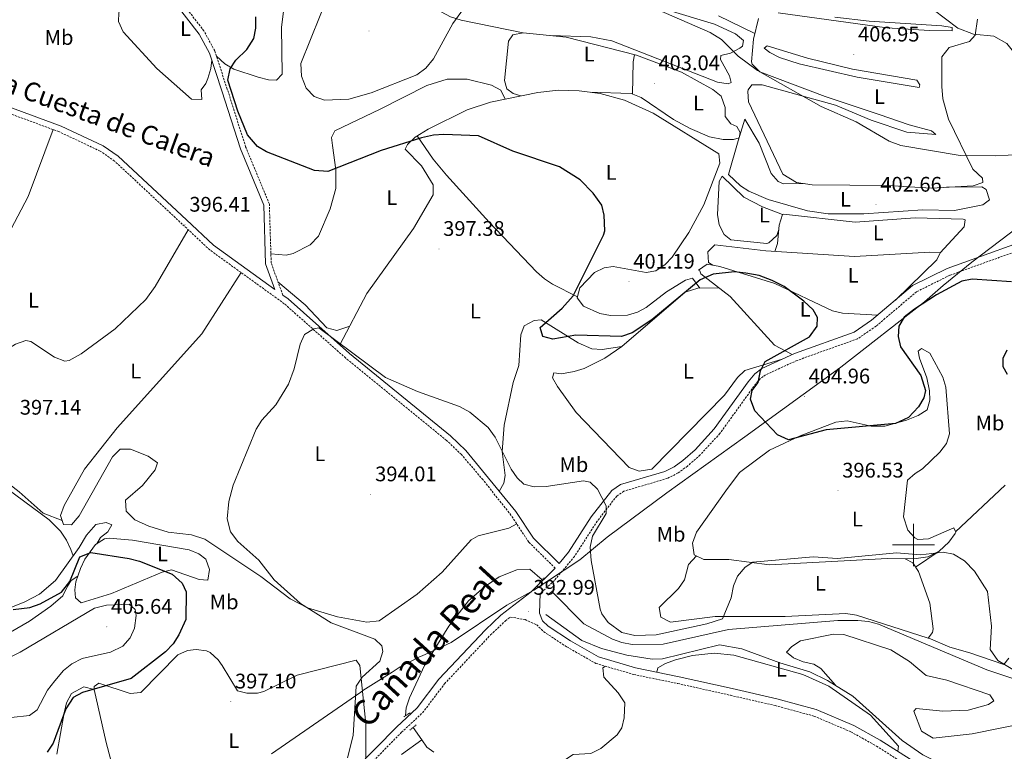
# Model space of a CAD drawing. Units: metres. Extents: x 600865 to 605363, y 4652423 to 4655457.
# Drawn here: x 604076 to 604543, y 4653902 to 4654249 of the extents above; entities that cross this region are included whole.
import ezdxf
from ezdxf.enums import TextEntityAlignment as Align

# ---------------------------------------------------------------- set-up
doc = ezdxf.new("R2010")
doc.units = ezdxf.units.M
doc.header["$MEASUREMENT"] = 0
doc.linetypes.add('TRAZOS', pattern=[0.75, 0.5, -0.25])
doc.linetypes.add('TRAZOSX2', pattern=[1.5, 1, -0.5])
for name, color, linetype, lineweight in [('Carátula', 7, 'Continuous', 5), ('Level 1', 19, 'Continuous', 0), ('Level 13', 5, 'Continuous', 0), ('Level 21', 19, 'Continuous', 0), ('Level 36', 19, 'Continuous', 40), ('Level 37', 92, 'Continuous', 0), ('Level 4', 36, 'Continuous', 30), ('Level 41', 19, 'Continuous', 0), ('Level 44', 19, 'Continuous', 0), ('Level 45', 19, 'Continuous', 0), ('Level 5', 36, 'Continuous', 0), ('Level 63', 7, 'Continuous', 0), ('Level 7', 1, 'Continuous', 0)]:
    doc.layers.add(name, color=color, linetype=linetype, lineweight=lineweight)
doc.styles.add('Arial', font='ARIAL.TTF', dxfattribs={"height": 0.2})

# ---------------------------------------------------------------- blocks, each defined once
blk = doc.blocks.new('5PATER')
at = {"layer": 'Carátula', "linetype": 'Continuous', "lineweight": 5}
h = blk.add_hatch(color=250, dxfattribs=at)
edge = h.paths.add_edge_path()
edge.add_ellipse((0, 0), major_axis=(-1.33, -1.34), ratio=0.999422, start_angle=0, end_angle=360)

msp = doc.modelspace()

# ---------------------------------------------------------------- linework, layer by layer
at = {"layer": 'Level 1', "color": 19, "linetype": 'Continuous', "lineweight": 0, "ltscale": 0.5}
msp.add_polyline3d([(604195.41, 4653900.93, 396.11), (604237.76, 4653930.22, 395.15), (604238.76, 4653930.91, 395.15), (604252.58, 4653939.67, 394.78), (604256.51, 4653942.12, 394.63), (604265.65, 4653946.9, 394.33), (604266.86, 4653947.45, 394.29), (604280.63, 4653953.76, 393.91), (604307, 4653971.39, 393.9), (604319.81, 4653978.49, 393.82), (604341.63, 4653992.95, 394.82), (604354.66, 4654003.69, 395.3), (604382.95, 4654024.77, 397.93), (604419.93, 4654051.33, 399.17), (604465.59, 4654084.4, 401.88), (604505.3, 4654115.33, 400.04), (604514.08, 4654123.11, 400.48), (604527.77, 4654134.15, 401.47), (604559.2, 4654157.95, 403.45), (604613.38, 4654199.3, 407.91), (604633.86, 4654215.42, 409.04), (604649.92, 4654229.68, 408.04), (604683, 4654261.01, 409.33)], dxfattribs=at)
at = {"layer": 'Level 13', "color": 5, "linetype": 'Continuous', "lineweight": 0, "ltscale": 0.5}
for points in [[(604323.82, 4653983.52, 393.11), (604317.97, 4653988.59, 393.15), (604311.85, 4653988.13, 393.12), (604303.39, 4653984.85, 393.02), (604296.44, 4653980.12, 393.07), (604288.9, 4653973.56, 393.28), (604279.46, 4653961.47, 393.07), (604268.02, 4653942.84, 392.85), (604260.81, 4653927.55, 393.03), (604259.26, 4653922.81, 393.01), (604259.04, 4653919.05, 392.91)], [(604555.14, 4653933.96, 393.65), (604534.74, 4653940.72, 393.8), (604483.45, 4653962.45, 393.13), (604478.6, 4653963.72, 393.08), (604473.6, 4653964.17, 393.03), (604464.11, 4653964.13, 393.24), (604412.26, 4653959.93, 392.97), (604381.19, 4653952.88, 392.95), (604366.48, 4653952.85, 392.95), (604361.54, 4653953.78, 392.93), (604357.22, 4653955.37, 392.82), (604343.54, 4653962.6, 392.91), (604328.41, 4653977.97, 392.79)], [(604325.55, 4653966.99, 392.61), (604342.69, 4653954.74, 392.65), (604351.93, 4653950.95, 392.58), (604364.04, 4653947.76, 392.6), (604376.02, 4653945.82, 392.62), (604380.99, 4653945.97, 392.61), (604407.94, 4653952.6, 392.53), (604418.48, 4653950.7, 392.46), (604436.6, 4653944.12, 392.33), (604450.9, 4653939.88, 392.25), (604459.22, 4653935.75, 392.19), (604471.21, 4653928.25, 392.19), (604494.71, 4653907.31, 392.31), (604504.38, 4653900.5, 392.33), (604513.32, 4653896.03, 392.21), (604524.21, 4653893.17, 392.37), (604536.52, 4653886.84, 392.29)], [(604262.56, 4653913.38, 393.03), (604266.7, 4653907.54, 393)], [(604257.09, 4653900.54, 394.2), (604266.7, 4653907.54, 393)], [(604272.4, 4653901.64, 392.95), (604269.12, 4653904.12, 392.99), (604266.7, 4653907.54, 393)]]:
    msp.add_polyline3d(points, dxfattribs=at)
at = {"layer": 'Level 21', "color": 19, "linetype": 'TRAZOSX2', "lineweight": 0}
for points in [[(604200.75, 4654118.47, 396.18), (604195.22, 4654133.82, 396.9), (604194.36, 4654161.71, 398.72), (604183.11, 4654188.86, 399.58), (604174.4, 4654216.28, 400.59), (604168.43, 4654234.36, 399.52), (604163.32, 4654243.82, 399.12), (604147.54, 4654264.26, 399.56)], [(604330.01, 4653989, 394.76), (604317.42, 4654001.39, 393.67), (604309.02, 4654014.12, 394.04), (604295.74, 4654030.88, 394.33), (604285.52, 4654042.87, 394.53), (604278.47, 4654049.61, 394.64), (604230.55, 4654088.69, 394.99), (604201.43, 4654114.45, 395.66), (604166.1, 4654139.95, 396.18), (604153.04, 4654152.18, 396.97), (604120.89, 4654182.12, 396.71), (604114.08, 4654186.87, 396.8), (604094.43, 4654196.06, 396.88), (604020.36, 4654223.38, 398.07)], [(604566.3, 4654145.6, 402.67), (604517.28, 4654127.96, 401.02), (604501.49, 4654120.13, 400.68), (604482.26, 4654103.82, 400.55), (604473.48, 4654097.78, 400.55), (604444.85, 4654087.56, 400.89), (604429.86, 4654080.74, 400.66), (604427.1, 4654078.71, 400.59), (604424.28, 4654075.22, 400.39), (604408.17, 4654052.89, 399.33), (604398.78, 4654042.7, 399.15), (604392.74, 4654037.4, 398.86), (604388.33, 4654034.14, 398.68), (604383.34, 4654031.62, 398.49), (604362.53, 4654025.48, 396.32), (604359.25, 4654023.22, 396.14), (604349.95, 4654011.29, 395.69), (604339.14, 4653994.6, 394.76), (604329.62, 4653983.14, 394.28), (604322.88, 4653976.97, 393.84)], [(604237.5, 4653891.19, 395.05), (604257.08, 4653911.15, 394.79), (604267.08, 4653920.42, 394.22), (604277.49, 4653934.12, 393.8), (604299.33, 4653957.33, 393.4), (604306.41, 4653963.99, 393.28), (604308.79, 4653965.82, 393.84), (604315.7, 4653964.57, 392.85), (604321.21, 4653962.13, 392.85), (604324.53, 4653958.86, 392.89), (604335.53, 4653951.62, 392.71), (604349.23, 4653943.83, 392.41), (604367.28, 4653938.53, 392.27), (604388.16, 4653934.27, 392.19), (604413.16, 4653928.68, 391.97), (604434.38, 4653923.8, 391.7), (604452.8, 4653918.83, 391.68), (604470.31, 4653911.35, 391.72), (604482.44, 4653904.6, 391.93), (604496.9, 4653895.39, 392.19)]]:
    msp.add_polyline3d(points, dxfattribs=at)
at = {"layer": 'Level 21', "color": 19, "linetype": 'Continuous', "lineweight": 0}
for points in [[(604021.41, 4654226.04, 398.07), (604095.54, 4654198.7, 396.88), (604115.52, 4654189.36, 396.8), (604122.69, 4654184.36, 396.71), (604155, 4654154.28, 396.97), (604167.93, 4654142.17, 396.18), (604196.93, 4654121.23, 395.66), (604192.58, 4654133.32, 396.9), (604191.72, 4654161.14, 398.72), (604180.61, 4654187.95, 399.58), (604171.88, 4654215.46, 400.59), (604165.98, 4654233.3, 399.52), (604161.08, 4654242.36, 399.12), (604145.3, 4654262.81, 399.56)], [(604565.26, 4654148.89, 402.67), (604515.92, 4654131.14, 401.02), (604499.58, 4654123.04, 400.68), (604480.16, 4654106.56, 400.55), (604471.9, 4654100.88, 400.55), (604443.56, 4654090.76, 400.89), (604428.1, 4654083.73, 400.66), (604424.7, 4654081.22, 400.59), (604421.54, 4654077.31, 400.39), (604405.49, 4654055.08, 399.33), (604396.37, 4654045.17, 399.15), (604390.58, 4654040.09, 398.86), (604386.51, 4654037.08, 398.68), (604382.06, 4654034.84, 398.49), (604361.03, 4654028.63, 396.32), (604356.86, 4654025.76, 396.14), (604347.14, 4654013.29, 395.69), (604336.36, 4653996.65, 394.76), (604331.84, 4653991.22, 394.06), (604319.64, 4654003.22, 393.67), (604311.35, 4654015.8, 394.04), (604287.61, 4654044.84, 394.53), (604280.37, 4654051.76, 394.64), (604232.41, 4654090.88, 394.99), (604203.22, 4654116.69, 395.66), (604200.75, 4654118.47, 396.18)], [(604330.01, 4653989, 394.76), (604318.57, 4653977.7, 393.84), (604304.17, 4653966.62, 393.28), (604296.89, 4653959.77, 393.4), (604274.85, 4653936.35, 393.8), (604264.52, 4653922.75, 394.22), (604254.67, 4653913.62, 394.79), (604235.14, 4653893.7, 395.05)], [(604322.88, 4653976.97, 393.84), (604322.48, 4653967.7, 392.85), (604324.01, 4653964.02, 392.85), (604326.62, 4653961.45, 392.89), (604337.26, 4653954.45, 392.71), (604350.54, 4653946.9, 392.41), (604368.08, 4653941.75, 392.27), (604388.85, 4653937.52, 392.19), (604413.9, 4653931.91, 391.97), (604435.18, 4653927.02, 391.7), (604453.89, 4653921.96, 391.68), (604471.77, 4653914.33, 391.72), (604484.14, 4653907.45, 391.93), (604498.43, 4653898.35, 392.19)]]:
    msp.add_polyline3d(points, dxfattribs=at)
at = {"layer": 'Level 21', "color": 1, "linetype": 'TRAZOS', "lineweight": 0}
for points in [[(604322.54, 4653982.16, 393.84), (604324.71, 4653984.46, 393.84)], [(604326.54, 4653976.26, 393.76), (604329.68, 4653979.14, 393.78)], [(604258.17, 4653918.5, 394.12), (604261.33, 4653920.52, 393.98)], [(604261.01, 4653912.14, 394.06), (604264.08, 4653914.6, 393.84)]]:
    msp.add_polyline3d(points, dxfattribs=at)
at = {"layer": 'Level 36', "color": 92, "linetype": 'Continuous', "lineweight": 0}
for points in [[(604169.24, 4654231.88, 399.67), (604173.24, 4654228.18, 400.71), (604177.46, 4654225.76, 401.59), (604189.03, 4654221.9, 402.67), (604193.96, 4654220.59, 402.65), (604197.7, 4654220.43, 402.73), (604200.44, 4654223.32, 402.99), (604200.11, 4654245.68, 401.75), (604201.29, 4654254.35, 401.72), (604203.27, 4654258.96, 402.01), (604214.22, 4654274.93, 403.07), (604219.38, 4654289.66, 403.01), (604216.67, 4654293.79, 402.97), (604206.79, 4654303.32, 403.11), (604196.92, 4654314.62, 402.97), (604179.09, 4654340.04, 403.17), (604162.96, 4654353.11, 403.28), (604155.26, 4654357.2, 403.9)], [(604327.74, 4654241.66, 403.63), (604346.98, 4654241.03, 404.83), (604356.85, 4654239.17, 404.97), (604407, 4654219.54, 404.73), (604412, 4654218.74, 404.68), (604413.54, 4654219.4, 404.64), (604412.78, 4654222.48, 404.54), (604408.49, 4654230.24, 404.36), (604408.63, 4654232.17, 404.8), (604413.2, 4654233.24, 405.37), (604417.54, 4654235.61, 405.72), (604418.82, 4654236.65, 405.75), (604419.33, 4654239.29, 405.63), (604415.52, 4654242.52, 405.59), (604405.63, 4654247.11, 405.54), (604353.26, 4654263.06, 406.1), (604343.62, 4654266.88, 406.3), (604325.65, 4654275.67, 406.65), (604296.58, 4654286.94, 407.64), (604293.95, 4654283.88, 407.6), (604275.87, 4654252.87, 406.05), (604280.24, 4654250.49, 405.66), (604285.39, 4654249.02, 405.52), (604314.77, 4654243, 405.21)], [(604167.06, 4654230.04, 399.72), (604166.65, 4654226.09, 399.82), (604165.24, 4654221.3, 399.97), (604164.21, 4654218.93, 400.05), (604162.01, 4654215.86, 399.76), (604162.33, 4654211.25, 399.87), (604157.36, 4654211.53, 399.56), (604140.95, 4654226.01, 398.78), (604124.97, 4654243.34, 398.92), (604122.75, 4654248.24, 398.9), (604122.94, 4654252.47, 398.84), (604133.09, 4654273.32, 399.76), (604138.52, 4654279.44, 400.14)], [(604424.8, 4654242.61, 407.13), (604407.48, 4654251.04, 407.52)], [(604530.42, 4654249.36, 411.19), (604529.32, 4654241.91, 410.65), (604526.59, 4654238.78, 409.84), (604516.99, 4654236.03, 409.28), (604513.39, 4654231.6, 408.83), (604513.49, 4654217.43, 407.06), (604513.86, 4654211.56, 406.54), (604516.59, 4654202.03, 405.73), (604528.22, 4654178.25, 404.38), (604532.77, 4654173.92, 404.25), (604532.97, 4654171.9, 404.2), (604528.28, 4654170.33, 404.2), (604508.38, 4654169.27, 403.81), (604487.67, 4654170.5, 403.81), (604452, 4654170.9, 403.39), (604444.42, 4654172.01, 403.21), (604438.04, 4654175.88, 403.19), (604421.7, 4654210.16, 404.6), (604421.34, 4654215.13, 405.25), (604421.54, 4654215.97, 405.27), (604423.23, 4654218.34, 405.16), (604428.24, 4654218.25, 405), (604463.02, 4654208.59, 405.04), (604479.94, 4654201.52, 405.51), (604496.78, 4654195.76, 405.45), (604510.63, 4654194.79, 406.09), (604508.55, 4654196.45, 406.25), (604497.94, 4654199.33, 406.33), (604483.78, 4654204.24, 405.67), (604458.05, 4654212.67, 405.84), (604427.05, 4654224.47, 405.97), (604423.44, 4654228.07, 406.14), (604423.08, 4654229.2, 406.21), (604424.14, 4654239.88, 407.09), (604426.52, 4654249.72, 407.26)], [(604435.72, 4654252.41, 407.48), (604487.35, 4654245.24, 408.79), (604507.54, 4654244.06, 409.25), (604518.32, 4654243.9, 410.59), (604518.36, 4654245.44, 410.44), (604513.42, 4654246.28, 410.39), (604478.96, 4654248.55, 408.47), (604462.64, 4654250.36, 408.27)], [(604313.75, 4654212.99, 402.04), (604309.99, 4654214.22, 402.4), (604307.02, 4654216.38, 402.83), (604305.97, 4654220.29, 402.73), (604307.9, 4654238.98, 403.39), (604309.87, 4654241.93, 403.59), (604314.77, 4654243, 403.48), (604335.16, 4654240.89, 403.39), (604368.6, 4654232.29, 403.45), (604389.85, 4654224.23, 403.48), (604404.82, 4654215.99, 403.13), (604408.68, 4654212.89, 403.7), (604410.68, 4654207.58, 403.71), (604410.69, 4654203.18, 403.71), (604413.36, 4654199.72, 403.75), (604416.26, 4654198.58, 403.79), (604417.71, 4654195.63, 403.71), (604417.33, 4654193.06, 403.73), (604414.63, 4654192.32, 403.65), (604409.63, 4654192.37, 403.62), (604403.26, 4654193.55, 403.57), (604394.03, 4654197.52, 403.43), (604386.08, 4654201.85, 403.31), (604370.72, 4654212.26, 403.49), (604366.06, 4654214.14, 403.38), (604346.52, 4654214.77, 402.55)], [(604430.6, 4654236.76, 406.58), (604449.72, 4654230.97, 406.42), (604471.09, 4654225.74, 406.63), (604501.58, 4654220.51, 407.38), (604503.08, 4654218.32, 407.2), (604502.78, 4654217.01, 406.58), (604473.21, 4654221.94, 406.39), (604445.76, 4654228.24, 406.05), (604436.41, 4654231.26, 406.36), (604431.83, 4654233.62, 406.62), (604429.16, 4654235.65, 406.86), (604430.6, 4654236.76, 406.58)], [(604367.68, 4654232.53, 403.45), (604367, 4654229.24, 403.15), (604366.7, 4654213.88, 403.39)], [(604195.08, 4654138.14, 397.18), (604202.26, 4654137.4, 397.36), (604205.59, 4654138.26, 397.69), (604213.75, 4654142.4, 397.72), (604217.62, 4654146.46, 397.98), (604223.23, 4654159.48, 398.63), (604225.97, 4654169.11, 399.15), (604225.93, 4654177.96, 399.86), (604224.4, 4654189.49, 401.84), (604223.88, 4654193.27, 401.66), (604225.42, 4654196.5, 402), (604246.91, 4654206.74, 403.04), (604269.11, 4654217.92, 403.07), (604278.74, 4654220.93, 402.97), (604288.15, 4654220.98, 402.76), (604299.73, 4654218.13, 402.44), (604304.22, 4654215.74, 402.16), (604306.33, 4654211.47, 401.86)], [(604227.87, 4654094.89, 395.09), (604240.67, 4654119.33, 397.11), (604262.79, 4654150.08, 398.62), (604272.1, 4654166.16, 399.48), (604272.14, 4654170.76, 399.48), (604266.49, 4654179.78, 400.04), (604258.83, 4654187.76, 400.71), (604259.9, 4654190, 400.85), (604263.57, 4654193.42, 400.82), (604269.64, 4654197.25, 400.85), (604288.2, 4654206.49, 401.38), (604299.23, 4654210.02, 401.69), (604321.74, 4654214.62, 402.24), (604331.53, 4654215.78, 402.46), (604341.41, 4654215.43, 402.69), (604351.3, 4654214.16, 402.42), (604362.92, 4654210.98, 402.33), (604376.53, 4654204.77, 402.77), (604407.6, 4654185.57, 402.38), (604408.1, 4654181.04, 402.38), (604400.59, 4654161.31, 402.26), (604393.4, 4654148.17, 401.75), (604385.56, 4654136.52, 401.63), (604382.16, 4654133.04, 401.58), (604377.76, 4654129.98, 401.45), (604373.19, 4654129.18, 401.32), (604357.53, 4654132.13, 400.43), (604353.19, 4654131.44, 400.27), (604348.72, 4654129.25, 400.29), (604341.7, 4654121.97, 400.25), (604340.49, 4654117.28, 400.15), (604343.39, 4654113.29, 400.16), (604351.22, 4654109.77, 400.19), (604356.21, 4654108.84, 400.19), (604364.28, 4654108.95, 400.19), (604369.03, 4654110.44, 400.19), (604373.16, 4654112.7, 400.19), (604382.75, 4654120.11, 400.29), (604391.76, 4654125.65, 400.41), (604395.11, 4654126.56, 400.37), (604398.61, 4654121.88, 400.25)], [(604448.26, 4654171.45, 403.09), (604438.37, 4654171.35, 402.82), (604435.76, 4654172.44, 402.89), (604432.42, 4654176.27, 402.91), (604426.86, 4654190.63, 403.29), (604419.94, 4654201.91, 404.02), (604416.89, 4654191.72, 402.75), (604412.29, 4654175.72, 402.44), (604417.93, 4654170.39, 402.51), (604421.81, 4654167.84, 402.53), (604430.99, 4654163.81, 402.68), (604449.69, 4654158.55, 402.7), (604459.54, 4654157.02, 402.55), (604476.52, 4654157.05, 402.63), (604504.46, 4654158.94, 402.91), (604519.47, 4654158.63, 403.38), (604532.9, 4654161.27, 403.92), (604536.04, 4654163.7, 404.12), (604534.46, 4654168.69, 404.12), (604532.46, 4654169.86, 404.06), (604515.67, 4654169.66, 403.67)], [(603997.68, 4654159.28, 399.42), (604005.14, 4654153.41, 398.86), (604011.43, 4654149.63, 398.86), (604017.6, 4654144.56, 398.8), (604020.12, 4654141.54, 398.88), (604021.31, 4654135.07, 399.68), (604021.05, 4654125.26, 400.55), (604018.78, 4654117.92, 401.01), (604014.08, 4654108.63, 401.96), (604015.38, 4654104.52, 402.04), (604018.39, 4654104.23, 401.82), (604024.22, 4654107.68, 400.95), (604042.24, 4654125.5, 398.41), (604046.93, 4654127.19, 398.16), (604057.45, 4654128.17, 397.65), (604061.67, 4654130.97, 397.52), (604079.9, 4654165.24, 397.25), (604091.74, 4654197.05, 396.93)], [(604264.55, 4654194.04, 400.82), (604272.04, 4654183.04, 399.99), (604278.4, 4654175.35, 399.51), (604298.66, 4654153.08, 398.66), (604321.15, 4654129.57, 398.38), (604324.89, 4654126.19, 398.38), (604328.72, 4654123.72, 398.68), (604340.61, 4654117.77, 400.16)], [(604436.08, 4654149.62, 401.88), (604435.1, 4654146.87, 402.1), (604431.42, 4654143.29, 402.14), (604430.36, 4654143.06, 402.12), (604413.3, 4654144.75, 402), (604410.17, 4654147.23, 402.02), (604407.83, 4654151.88, 402.11), (604406.99, 4654156.72, 402.2), (604407.88, 4654172.43, 402.36), (604409.16, 4654175.01, 402.34), (604419.48, 4654164.95, 402.06), (604428.38, 4654160.38, 401.81), (604437.8, 4654156.8, 402.06)], [(604434.21, 4654139.21, 401.05), (604435.41, 4654143.07, 401.3), (604436.28, 4654151.63, 401.8), (604437.8, 4654156.8, 401.74), (604438.34, 4654156.85, 401.74), (604472.32, 4654153.08, 401.83), (604500.86, 4654155.12, 401.91), (604523.54, 4654154.53, 402.04), (604524.48, 4654154.24, 402.04), (604524.11, 4654150.96, 402.08), (604512.74, 4654138.59, 401.92)], [(604096.04, 4654011.56, 398.97), (604087.05, 4654015.04, 398.7), (604075.68, 4654025.16, 398.3), (604050.14, 4654044.96, 398.15), (604031.96, 4654058.79, 399.2), (604029.59, 4654062.03, 399.56), (604033.04, 4654065.59, 399.6), (604051.13, 4654079.19, 398.9), (604069.64, 4654092.57, 397.21), (604073.84, 4654095.3, 397.08), (604078.83, 4654097.06, 397.02), (604081.17, 4654096.56, 397), (604092.41, 4654089.02, 396.88), (604097.32, 4654087.22, 396.75), (604099.39, 4654087.52, 396.68), (604105, 4654090.74, 396.4), (604121.25, 4654102.46, 396.4), (604135.82, 4654116.37, 396.33), (604140.23, 4654122.67, 396.38), (604155.91, 4654149.5, 396.79)], [(604404.79, 4654132.72, 400.89), (604402.78, 4654134.03, 401.07), (604402.43, 4654139.04, 401.29), (604405.73, 4654142.36, 401.36), (604429.89, 4654139.48, 401.01), (604472.06, 4654136.89, 401.35), (604507.75, 4654138.92, 401.38), (604512.74, 4654138.59, 401.38), (604511.02, 4654135.28, 401.3), (604491.51, 4654116.19, 400.62)], [(604442.49, 4654090.27, 400.88), (604434, 4654094.72, 400.28), (604413.03, 4654117.88, 400.21), (604399.1, 4654128.58, 400.71), (604398.62, 4654129.96, 400.95), (604397.95, 4654130.4, 400.99), (604402.18, 4654133.24, 400.91), (604408.08, 4654132.07, 400.87), (604434.21, 4654123.99, 399.95), (604461.58, 4654111.05, 400.48), (604466.39, 4654110.02, 400.52), (604483.07, 4654109.03, 400.57)], [(604311.74, 4654010, 393.92), (604307.94, 4654007.98, 394.16), (604293.47, 4654004.35, 394.31), (604290.2, 4654002.4, 394.32), (604276.41, 4653987.16, 394.59), (604264.48, 4653976.59, 394.61), (604246.51, 4653964.03, 394.66), (604240.63, 4653963.44, 394.68), (604226.63, 4653965.96, 395.19), (604212.49, 4653970.13, 395.92), (604204.27, 4653974.51, 396.38), (604190.38, 4653985.1, 396.56), (604163.76, 4654002.71, 396.96), (604157.39, 4654004.87, 397.16), (604146.35, 4654006.1, 397.27), (604137.22, 4654008.84, 398.07), (604130.6, 4654011.84, 398.33), (604126.41, 4654016.09, 398.62), (604126.15, 4654021.24, 398.61), (604134.22, 4654028.15, 398.01), (604140.17, 4654035.71, 396.72), (604141.24, 4654038.99, 396.54), (604136.78, 4654042.17, 396.7), (604128.5, 4654045.46, 397), (604123.62, 4654045.45, 397.39), (604119.97, 4654041.88, 397.87), (604104.14, 4654013.82, 399.06), (604100.4, 4654009.58, 399.08), (604096.62, 4654009.69, 399.04), (604095.28, 4654014.03, 398.88), (604096.94, 4654018.7, 398.6), (604106.65, 4654035.9, 397.99), (604122.08, 4654055.54, 396.83), (604162.27, 4654100.21, 396.37), (604180.99, 4654129.21, 395.96)], [(604232.51, 4654103.75, 395.82), (604226.37, 4654101.81, 396.16), (604221.57, 4654103.03, 396.28), (604211.32, 4654113.91, 396.88), (604198.44, 4654124.89, 396.4)], [(604407.74, 4654121.94, 400.4), (604397.62, 4654121.87, 400.23), (604391.74, 4654119.92, 400.22), (604361.69, 4654094.2, 399.4), (604353.58, 4654088.54, 399.01), (604343.78, 4654083.74, 398.54), (604338.93, 4654082.23, 398.46), (604332.97, 4654081.23, 398.39), (604329.37, 4654081.62, 398.05), (604328.72, 4654079.34, 398.03), (604331.07, 4654075.09, 397.88), (604339.99, 4654062.89, 397.41), (604365.06, 4654036.8, 397.08), (604369.8, 4654034.97, 397.08), (604375.89, 4654036.02, 397.14), (604410.28, 4654071.03, 399.04), (604416.45, 4654079.42, 399.38), (604420.02, 4654082.77, 399.59), (604437.77, 4654088.12, 400.8)], [(604361.57, 4654094.11, 399.4), (604352.27, 4654092.73, 399.91), (604347.36, 4654093.06, 399.91), (604340.82, 4654095.86, 399.68), (604323.27, 4654106.74, 399.6), (604319.97, 4654106.45, 398.8), (604315.27, 4654103.96, 398.64), (604313.71, 4654099.72, 398.56), (604312.7, 4654085.1, 397.88), (604310.07, 4654077, 396.96), (604305.72, 4654056.88, 396.22), (604304.84, 4654044.35, 395.79), (604306.2, 4654033, 395.26), (604305.7, 4654029.28, 394.91), (604303.51, 4654025.68, 394.21)], [(604502.87, 4654088.64, 399.44), (604506.34, 4654079.27, 399.17), (604507.54, 4654073.14, 398.96), (604507.73, 4654068.69, 398.8), (604506.47, 4654064.14, 398.74), (604502.28, 4654061.4, 398.86), (604496.65, 4654059.14, 399.12), (604486.36, 4654056.43, 399.65), (604479.96, 4654056.33, 400.05), (604468.48, 4654058.9, 401.03), (604463.18, 4654058.25, 401.03), (604446.25, 4654051.83, 400.19), (604431.68, 4654044.98, 398.68), (604417.52, 4654034.36, 398.12), (604410.95, 4654025.61, 398.07), (604397.12, 4654006.13, 397.65), (604395.1, 4654000.89, 397.08), (604395.91, 4653995.31, 397.04), (604400.55, 4653993.11, 397), (604412.33, 4653993.13, 395.75), (604431.74, 4653990.63, 394.65), (604487.63, 4653993.52, 395.49), (604500.21, 4653993.48, 395.53), (604506.78, 4653994.35, 396.22), (604512.25, 4653997.11, 396.06), (604516.76, 4654001.33, 396.12), (604519.76, 4654005.42, 396.13), (604520.07, 4654006.09, 396.14), (604519.22, 4654008.17, 396.3), (604507.15, 4654002.86, 396.24), (604502.13, 4654002.64, 396), (604500.62, 4654003.34, 395.98), (604497.31, 4654007.08, 396.18), (604495.29, 4654013.34, 396.36), (604497.19, 4654030.68, 396.84), (604500.84, 4654033.97, 396.97), (604504.23, 4654036.05, 397.06), (604512.44, 4654043.94, 397.25), (604515.62, 4654048.06, 397.44), (604517.17, 4654052.74, 397.67), (604515.4, 4654074.9, 399.36), (604514, 4654079.66, 399.32), (604507.82, 4654091.05, 399.46), (604503.86, 4654093.15, 399.54), (604502.3, 4654092, 399.54), (604502.87, 4654088.64, 399.44)], [(604004.76, 4654029.34, 402.69), (604003.63, 4654032, 402.65), (604004.9, 4654035.96, 402.18), (604010.54, 4654044.23, 401.19), (604020.69, 4654056.15, 400.36), (604023.79, 4654058.98, 400.21), (604027.57, 4654059.98, 399.99), (604035.35, 4654054.57, 399.16), (604050.13, 4654041.14, 397.8), (604089.92, 4654011.88, 398.68), (604095.28, 4654006.6, 398.82), (604098.14, 4654002.25, 398.7), (604100.11, 4653997.82, 399.26), (604101.25, 4653994.79, 400.38)], [(604519.98, 4654006.29, 396.15), (604543.53, 4654028.34, 397.19)], [(604112.51, 4654000.59, 400.3), (604114.27, 4654003.46, 400.15), (604117.64, 4654006.26, 399.58), (604119.56, 4654009.62, 399.58), (604116.91, 4654010.58, 399.58), (604111.98, 4654009.77, 399.87), (604107.54, 4654004.65, 400.04), (604104.15, 4653998.82, 400.17), (604092.9, 4653983.2, 400.99), (604085.31, 4653976.58, 401.29), (604078.34, 4653973.04, 401.5), (604040.66, 4653958.05, 402.53)], [(604104.67, 4653988.79, 401.5), (604106.77, 4653993.27, 401.1), (604111.84, 4654000.15, 400.41), (604116.13, 4654002.96, 399.69), (604118.36, 4654003.3, 399.38), (604129.37, 4654002.31, 398.64), (604156.34, 4653997.74, 398.17), (604160.9, 4653995.85, 397.99), (604164.22, 4653993.2, 397.89), (604165.91, 4653988.34, 398.01), (604165.19, 4653983.29, 398.52), (604161.07, 4653983.62, 399.28), (604147.98, 4653988.2, 400.39), (604143.43, 4653987.15, 400.87), (604119.44, 4653977, 402.5), (604105.06, 4653972.58, 402.89), (604102.41, 4653974.84, 402.91), (604102.09, 4653978.79, 402.67), (604102.54, 4653982.46, 402), (604104.67, 4653988.79, 401.5)], [(604501.02, 4653989.54, 394.32), (604512.18, 4653997.08, 396.06)], [(604496.12, 4653993.49, 395.17), (604499.75, 4653991.59, 394.48), (604502.33, 4653987.44, 394.15), (604507.81, 4653972.43, 394.2), (604509.27, 4653960.21, 394.33), (604508.96, 4653958.53, 394.34), (604506.92, 4653955.83, 394.28), (604472.89, 4653966.73, 393.8), (604467.91, 4653967.42, 393.83), (604439.16, 4653966.12, 394.1), (604405.86, 4653966.11, 395.51), (604384.72, 4653963.34, 396.42), (604380.12, 4653965.72, 396.96), (604379.35, 4653970.37, 397.27), (604388.5, 4653979.28, 397.27), (604391.4, 4653983.4, 397.27), (604393.22, 4653990.73, 397.14), (604397.03, 4653994.78, 397.03)], [(604064.3, 4653954.47, 402.44), (604080.47, 4653963.91, 401.92), (604090.67, 4653970.96, 401.7), (604096.3, 4653975.89, 401.54), (604098.5, 4653980.52, 400.95), (604100.35, 4653983.16, 401.03), (604103.45, 4653985.16, 401.79)], [(604462.96, 4653933.41, 392.43), (604456.07, 4653941.35, 392.93), (604452.8, 4653943.39, 392.96), (604447.71, 4653944.56, 392.78), (604443.05, 4653946.48, 392.83), (604439.73, 4653949.15, 393.11), (604442.32, 4653951.84, 393.13), (604446.44, 4653954.46, 393.13), (604462.01, 4653957.65, 393.03), (604466.96, 4653957.59, 393.01), (604489.26, 4653950.27, 393.13), (604498.12, 4653944.65, 393.32), (604506.1, 4653938.07, 393.52), (604515.84, 4653935.83, 394), (604536.31, 4653928.84, 395.09), (604538.15, 4653926.13, 395.13), (604535.66, 4653924.39, 395.11), (604526.03, 4653921.65, 394.38), (604513.97, 4653921.18, 393.98), (604501.29, 4653922.44, 393.34), (604500.12, 4653921.22, 393.3), (604503.75, 4653911.71, 392.94), (604509.27, 4653908.36, 392.94), (604527.78, 4653910.44, 393.28), (604555.16, 4653915.86, 394.39)], [(604545.27, 4653946.25, 396.26), (604542.94, 4653943.31, 396.18), (604526.75, 4653948.75, 395.15), (604517.2, 4653951.55, 393.82), (604507.01, 4653955.95, 394.29)], [(604111.28, 4653930.93, 401.07), (604111.26, 4653932.88, 401.11), (604113.41, 4653934.5, 401.11), (604128.32, 4653929.46, 399.46), (604133.39, 4653929.95, 398.92), (604150.97, 4653947.84, 399), (604155.53, 4653949.98, 398.98), (604159.59, 4653950.41, 398.92), (604164.5, 4653949.84, 398.73), (604166.23, 4653948.96, 398.66), (604170.06, 4653945.55, 398.58), (604171.98, 4653942.82, 398.47), (604179.21, 4653930.83, 397.14), (604183.74, 4653929.74, 396.74), (604188.78, 4653929.76, 396.49), (604191.73, 4653930.48, 396.4), (604207.62, 4653938.23, 396.1), (604235.49, 4653945.4, 395.81), (604237.27, 4653942.85, 395.79), (604240.15, 4653915.1, 395.59), (604240.2, 4653898.86, 394.98)], [(604378.26, 4653939.67, 392.23), (604378.75, 4653941.64, 392.41), (604382.36, 4653943.84, 392.47), (604387.12, 4653945.43, 392.58), (604395.19, 4653947.5, 392.77), (604405.49, 4653948.72, 393.03), (604414.7, 4653947.71, 392.95), (604447.45, 4653938.51, 392.8), (604459.83, 4653932.97, 392.75), (604479.65, 4653919.26, 392.73), (604492.85, 4653904.5, 392.69), (604492.51, 4653902.12, 392.08)], [(604353.87, 4653942.47, 392.37), (604352.53, 4653941.76, 392.27), (604353.01, 4653937.23, 392.25), (604359.93, 4653929.9, 392), (604362.97, 4653925.06, 391.82), (604362.68, 4653918.03, 391.64), (604361.54, 4653913.29, 391.58), (604359.42, 4653909.92, 391.56), (604351.62, 4653903.49, 391.54), (604346.85, 4653901.1, 391.54), (604338.53, 4653900.54, 391.58), (604334.84, 4653898.28, 391.58), (604333.68, 4653894.08, 391.58), (604352.45, 4653878.26, 391.34), (604421.44, 4653825.25, 390.84), (604422.62, 4653824.9, 390.84), (604424.85, 4653826.64, 390.82), (604428.71, 4653834.63, 390.74), (604434.84, 4653842.52, 390.64), (604450.26, 4653860.45, 390.84), (604461.72, 4653872.45, 391.2), (604475.44, 4653882.97, 391.58), (604487.87, 4653889.28, 391.64), (604495.76, 4653896.12, 392.17)], [(604093.51, 4653900.68, 399.6), (604096.95, 4653920.36, 400.87), (604098.11, 4653925.11, 401.23), (604100.45, 4653929.49, 401.56), (604106.35, 4653932.64, 401.46), (604111.17, 4653931.38, 401.11), (604116.92, 4653906.3, 398.76), (604123.33, 4653882.4, 398.45)]]:
    msp.add_polyline3d(points, dxfattribs=at)
at = {"layer": 'Level 4', "color": 36, "linetype": 'Continuous', "lineweight": 30}
for points in [[(604503.46, 4654080.32, 400.01), (604505.69, 4654073.34, 400.01), (604504.85, 4654069.81, 400.01), (604502.35, 4654065.48, 400.01), (604497.61, 4654060.4, 400.01), (604491.4, 4654057.56, 400.01), (604458.53, 4654054.67, 400.01), (604440.77, 4654049.83, 400.01), (604435.44, 4654052.21, 400.01), (604424.66, 4654063.62, 400.01), (604422.72, 4654069.19, 400.01), (604423.46, 4654073.2, 400.01), (604426.26, 4654077.11, 400.01), (604427.39, 4654082.58, 400.01), (604429.68, 4654087.07, 400.01), (604450.68, 4654098.79, 400.01), (604454.28, 4654103.75, 400.01), (604454.47, 4654107.9, 400.01), (604452.37, 4654111.56, 400.01), (604448.03, 4654115.6, 400.01), (604438.69, 4654122.66, 400.01), (604432.94, 4654125.5, 400.01), (604426.72, 4654127.84, 400.01), (604420.49, 4654129, 400.01), (604415, 4654129.53, 400.01), (604405, 4654128.45, 400.01), (604398.76, 4654125.84, 400.01), (604375.86, 4654106.77, 400.01), (604366.56, 4654100.56, 400.01), (604361.52, 4654098.84, 400.01), (604339.78, 4654099.51, 400.01), (604328.91, 4654097.55, 400.01), (604324.12, 4654098.92, 400.01), (604322.8, 4654103.17, 400.01), (604333.26, 4654112.26, 400.01), (604338.54, 4654118.2, 400.01), (604352.88, 4654146.99, 400.01), (604353.48, 4654149.04, 400.01), (604353.3, 4654156.38, 400.01), (604352.06, 4654161.23, 400.01), (604348.09, 4654166.88, 400.01), (604341.88, 4654173.24, 400.01), (604332.05, 4654179.38, 400.01), (604309.82, 4654186.84, 400.01), (604293.62, 4654194.03, 400.01), (604277.18, 4654194.65, 400.01), (604272.18, 4654194.46, 400.01), (604266.49, 4654193.19, 400.01), (604247.42, 4654187.16, 400.01), (604222.16, 4654177.11, 400.01), (604215.81, 4654177.56, 400.01), (604192.98, 4654186.56, 400.01), (604188.67, 4654189.06, 400.01), (604184.02, 4654194.5, 400.01), (604179.42, 4654205.79, 400.01), (604174.72, 4654220.54, 400.01), (604175.8, 4654225.85, 400.01), (604178.52, 4654230.05, 400.01), (604183.64, 4654235.09, 400.01), (604187.02, 4654240.28, 400.01), (604187.97, 4654245.19, 400.01), (604187.87, 4654250.51, 400.01)], [(604546.52, 4654124.77, 400.01), (604527.8, 4654126.04, 400.01), (604522.88, 4654125.19, 400.01), (604510.88, 4654118.67, 400.01), (604500.56, 4654111.86, 400.01), (604495.65, 4654108.12, 400.01), (604493, 4654103.85, 400.01), (604492.8, 4654098.91, 400.01), (604493.81, 4654094, 400.01), (604503.46, 4654080.32, 400.01)], [(604544.68, 4654080.92, 400.01), (604542.56, 4654084.52, 400.01), (604542.61, 4654088.66, 400.01), (604544.54, 4654092.59, 400.01)], [(604072.82, 4653969.34, 400.01), (604080.67, 4653970.38, 400.01), (604085.57, 4653972.08, 400.01), (604095.68, 4653977.56, 400.01), (604099.61, 4653982.61, 400.01), (604104.42, 4653994.39, 400.01), (604109.59, 4653996.35, 400.01), (604127.86, 4653993.65, 400.01), (604132.67, 4653992.29, 400.01), (604148.19, 4653986.07, 400.01), (604153.05, 4653981.85, 400.01), (604154.91, 4653977.83, 400.01), (604154.73, 4653964.61, 400.01), (604151.41, 4653957.32, 400.01), (604148.71, 4653953.12, 400.01), (604145.01, 4653949.26, 400.01), (604128.8, 4653936.72, 400.01), (604105.63, 4653930.05, 400.01), (604101.27, 4653927.62, 400.01), (604097.8, 4653922.34, 400.01), (604091.85, 4653905.94, 400.01), (604088.97, 4653901.69, 400.01)]]:
    msp.add_polyline3d(points, dxfattribs=at)
at = {"layer": 'Level 5', "color": 36, "linetype": 'Continuous', "lineweight": 0}
for points in [[(604281.44, 4654247.36, 405.01), (604272.18, 4654230.55, 405.01), (604268.62, 4654226.22, 405.01), (604264.35, 4654222.99, 405.01), (604242.69, 4654214.54, 405.01), (604232.04, 4654211.54, 405.01), (604220.6, 4654211.05, 405.01), (604215.65, 4654212.67, 405.01), (604211.75, 4654216.69, 405.01), (604209.6, 4654222.35, 405.01), (604209.3, 4654228.43, 405.01), (604223.07, 4654262.69, 405.01)], [(604291, 4654260.77, 405.01), (604281.44, 4654247.36, 405.01)], [(604556.61, 4654185.57, 405.01), (604539.09, 4654184.6, 405.01), (604522.16, 4654184.72, 405.01), (604493.95, 4654189.52, 405.01), (604488.4, 4654191.6, 405.01), (604472.8, 4654200.71, 405.01), (604456.26, 4654208.03, 405.01), (604426.02, 4654225.07, 405.01), (604416.8, 4654231.84, 405.01), (604408.92, 4654239.76, 405.01), (604403.51, 4654243.14, 405.01), (604364.67, 4654260.23, 405.01)], [(604660.05, 4654252.82, 410.01), (604654.1, 4654247.42, 410.01), (604632.5, 4654238.05, 410.01), (604627.5, 4654235.18, 410.01), (604624.98, 4654231.09, 410.01), (604625.16, 4654227.65, 410.01), (604627.38, 4654225.01, 410.01), (604627.95, 4654221.51, 410.01), (604626.38, 4654218.99, 410.01), (604622.57, 4654217.99, 410.01), (604616.17, 4654223.45, 410.01), (604610.92, 4654226.25, 410.01), (604605.88, 4654227.64, 410.01), (604598.64, 4654228.09, 410.01), (604592.64, 4654227.28, 410.01), (604571.49, 4654227.28, 410.01), (604558.72, 4654228.3, 410.01), (604552.97, 4654230.05, 410.01), (604548.12, 4654233.12, 410.01), (604544.34, 4654237.82, 410.01), (604538.17, 4654241.39, 410.01), (604528.46, 4654242.23, 410.01), (604521.12, 4654245.18, 410.01), (604503.49, 4654258.45, 410.01)], [(604550.24, 4653939.07, 395.01), (604540.02, 4653945.19, 395.01), (604536.41, 4653950.47, 395.01), (604537, 4653961.47, 395.01), (604535.1, 4653977.86, 395.01), (604528.89, 4653987.53, 395.01), (604524.18, 4653992.42, 395.01), (604519.06, 4653995.71, 395.01), (604514.13, 4653996.56, 395.01), (604503.35, 4653995.31, 395.01), (604491.92, 4653996.24, 395.01), (604463.98, 4653993.64, 395.01), (604452.39, 4653994.29, 395.01), (604423.73, 4653991.8, 395.01), (604420.07, 4653989.48, 395.01), (604416.49, 4653985.23, 395.01), (604414.61, 4653980.59, 395.01), (604413.57, 4653974.88, 395.01), (604409.42, 4653964.91, 395.01), (604402, 4653962.62, 395.01), (604377.9, 4653957.39, 395.01), (604367.76, 4653957.05, 395.01), (604361.57, 4653958.46, 395.01), (604355.18, 4653963.26, 395.01), (604352.18, 4653967.36, 395.01), (604351.38, 4653969.55, 395.01), (604347.12, 4653992.66, 395.01), (604346.64, 4653998.95, 395.01), (604347.65, 4654004.24, 395.01), (604354.18, 4654014.85, 395.01), (604354.26, 4654018.63, 395.01), (604350.02, 4654026.53, 395.01), (604346.64, 4654029.84, 395.01), (604343.49, 4654030.36, 395.01), (604325.77, 4654027.67, 395.01), (604320, 4654027.63, 395.01), (604315.15, 4654028.79, 395.01), (604311.91, 4654031.83, 395.01), (604309.14, 4654035.99, 395.01), (604301.48, 4654051.08, 395.01), (604298.25, 4654055.67, 395.01), (604289.47, 4654063.07, 395.01), (604284.56, 4654065.76, 395.01), (604264.62, 4654072.72, 395.01), (604249.53, 4654079.5, 395.01), (604217.82, 4654102.92, 395.01), (604215.48, 4654102.53, 395.01), (604211.03, 4654099.84, 395.01), (604208.92, 4654095.3, 395.01), (604206.11, 4654083.55, 395.01), (604203.47, 4654076.28, 395.01), (604197.42, 4654066.51, 395.01), (604190.78, 4654059.19, 395.01), (604188.06, 4654054.99, 395.01), (604177.2, 4654028.35, 395.01), (604175.21, 4654020.64, 395.01), (604174.38, 4654012.32, 395.01), (604175.94, 4654006.16, 395.01), (604179.41, 4654001.57, 395.01), (604189.31, 4653992.81, 395.01), (604196.65, 4653983.46, 395.01), (604209.13, 4653972.3, 395.01), (604223.67, 4653963.07, 395.01), (604244.35, 4653955.24, 395.01), (604247.72, 4653952.21, 395.01), (604248.22, 4653949.45, 395.01), (604246.81, 4653944.84, 395.01), (604238.42, 4653937.22, 395.01), (604235.48, 4653933.05, 395.01), (604234.09, 4653909.68, 395.01)], [(604066.31, 4653944.17, 405.01), (604076.07, 4653949.16, 405.01), (604111.43, 4653970.01, 405.01), (604117.14, 4653971.4, 405.01), (604127.77, 4653971.92, 405.01), (604130.68, 4653969.4, 405.01), (604131.09, 4653966.57, 405.01), (604130.35, 4653960.55, 405.01), (604128.29, 4653956, 405.01), (604124.91, 4653952.02, 405.01), (604118.91, 4653949.22, 405.01), (604105.49, 4653946.11, 405.01), (604100.64, 4653943.59, 405.01), (604096.73, 4653940.48, 405.01), (604092.51, 4653935.59, 405.01), (604089.06, 4653931.14, 405.01), (604084.12, 4653921.83, 405.01), (604080.48, 4653919.07, 405.01), (604071.81, 4653918.17, 405.01)], [(604234.09, 4653909.68, 395.01), (604231.42, 4653899, 395.01)]]:
    msp.add_polyline3d(points, dxfattribs=at)
at = {"layer": 'Level 63', "linetype": 'Continuous', "lineweight": 0}
for points in [[(604500.01, 4653990.01, 0.01), (604500.01, 4654010.01, 0.01)], [(604490.01, 4654000.01, 0.01), (604510.01, 4654000.01, 0.01)]]:
    msp.add_polyline3d(points, dxfattribs=at)

# ---------------------------------------------------------------- block references
at = {"layer": 'Level 7', "color": 19, "linetype": 'Continuous', "lineweight": 0, "xscale": 0.09999983015004542, "yscale": 0.09999983015004542}
for p in [(604241.64, 4654243.86, 409.98), (604471.71, 4654232.65, 406.96), (604377, 4654219.01, 403.05), (604482.28, 4654161.41, 402.67), (604154.32, 4654151.92, 396.42), (604274.86, 4654140.43, 397.39), (604365.08, 4654124.9, 401.2), (604448.28, 4654070.44, 404.96), (604464.22, 4654025.78, 396.54), (604242.48, 4654024.02, 394.02), (604317.45, 4653968.33, 392.99), (604117.22, 4653961.16, 405.65), (604176.06, 4653925.74, 397.11)]:
    msp.add_blockref('5PATER', p, dxfattribs=at)

# ---------------------------------------------------------------- texts
at = {"layer": 'Level 37', "color": 92, "linetype": 'Continuous', "lineweight": 0, "style": 'Arial'}
for s, p in [('Mb', (604094.59, 4654240.74, 398.11)), ('L', (604154.55, 4654244.92, 399.1)), ('L', (604346.13, 4654232.85, 403.21)), ('L', (604483.89, 4654212.7, 406.07)), ('L', (604397.99, 4654209.62, 403.21)), ('L', (604356.55, 4654176.72, 400.71)), ('L', (604252.48, 4654164.74, 399.13)), ('L', (604467.76, 4654164, 402.98)), ('L', (604429.26, 4654156.49, 401.87)), ('L', (604483.3, 4654148.08, 401.69)), ('L', (604471.35, 4654127.95, 401.07)), ('L', (604082.43, 4654116.13, 397.06)), ('L', (604292.11, 4654110.96, 397.53)), ('L', (604448.62, 4654111.78, 400.04)), ('L', (604130.92, 4654082.47, 396.58)), ('L', (604393.17, 4654082.46, 399.24)), ('Mb', (604536.29, 4654057.86, 398.5)), ('L', (604218.37, 4654043.26, 394.48)), ('Mb', (604338.86, 4654038.12, 395.64)), ('L', (604473.35, 4654012.27, 395.86)), ('Mb', (604384.98, 4654005.08, 396.5)), ('L', (604143.7, 4653995.71, 399.08)), ('L', (604455.8, 4653981.82, 394.45)), ('Mb', (604172.92, 4653972.99, 398.11)), ('L', (604437.31, 4653940.98, 392.81)), ('L', (604177.47, 4653907.18, 396.88))]:
    msp.add_text(s, height=7, dxfattribs=at).set_placement(p, align=Align.MIDDLE_CENTER)
at = {"layer": 'Level 41', "color": 19, "linetype": 'Continuous', "lineweight": 0, "style": 'Arial'}
for s, p in [('406.95', (604473.7, 4654236.65, 406.96)), ('403.04', (604378.99, 4654223.01, 403.05)), ('402.66', (604484.27, 4654165.41, 402.67)), ('396.41', (604156.4, 4654155.92, 396.42)), ('397.38', (604276.84, 4654144.43, 397.39)), ('401.19', (604367.06, 4654128.9, 401.2)), ('404.96', (604450.27, 4654074.44, 404.96)), ('397.14', (604075.96, 4654059.63, 397.15)), ('396.53', (604466.2, 4654029.78, 396.54)), ('394.01', (604244.56, 4654028.02, 394.02)), ('392.99', (604319.68, 4653974.21, 392.99)), ('405.64', (604119.21, 4653965.16, 405.65)), ('397.10', (604178.04, 4653929.74, 397.11))]:
    msp.add_text(s, height=7, dxfattribs=at).set_placement(p, align=Align.BOTTOM_LEFT)
at = {"layer": 'Level 44', "color": 19, "linetype": 'Continuous', "lineweight": 0, "style": 'Arial'}
msp.add_text('Camino de la Cuesta de Calera', height=8.9999, rotation=-20.2434, dxfattribs=at).set_placement((604084.12, 4654206.38, 397.82), align=Align.BOTTOM_CENTER)
at = {"layer": 'Level 45', "linetype": 'Continuous', "lineweight": 0, "style": 'Arial'}
msp.add_text('Cañada Real', height=12, rotation=47.4755, dxfattribs=at).set_placement((604243.78, 4653909.83, 395.25), align=Align.BOTTOM_LEFT)

doc.saveas('drawing.dxf')
